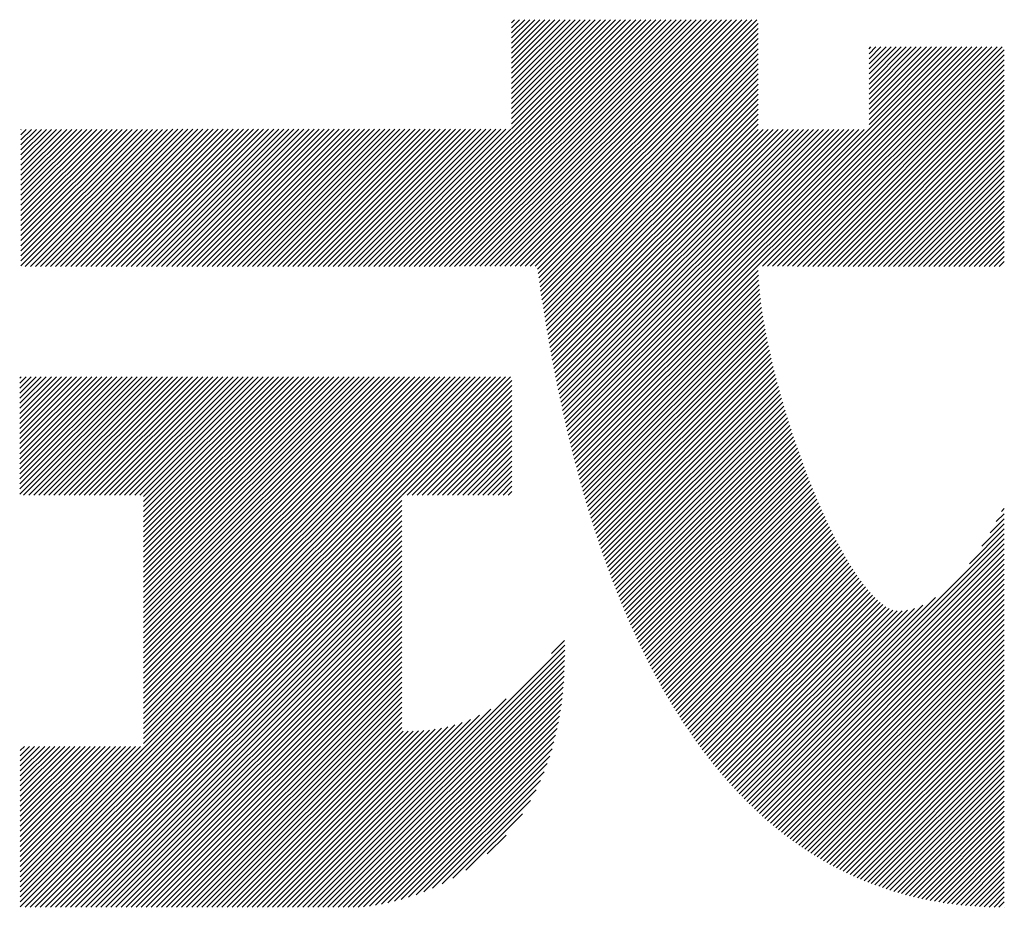
# Model space of a CAD drawing. Extents: x 4 to 4204, y 28 to 2998.
# Drawn here: x 3326 to 3369, y 234 to 273 of the extents above; entities that cross this region are included whole.
import ezdxf

# ---------------------------------------------------------------- set-up
doc = ezdxf.new("R2010")
doc.units = 0
doc.header["$LTSCALE"] = 10
doc.header["$MEASUREMENT"] = 0
doc.layers.add('_1-0_', color=7, linetype='CONTINUOUS')

msp = doc.modelspace()

# ---------------------------------------------------------------- linework, layer by layer
at = {"layer": '_1-0_', "color": 7, "linetype": 'Continuous'}
for p, q in [((3341.766, 262.005), (3352.576, 272.815)), ((3341.987, 262.005), (3352.797, 272.815)), ((3342.208, 262.005), (3353.018, 272.815)), ((3342.429, 262.005), (3353.239, 272.815)), ((3342.65, 262.005), (3353.46, 272.815)), ((3342.871, 262.005), (3353.681, 272.815)), ((3343.092, 262.005), (3353.902, 272.815)), ((3343.314, 262.006), (3354.123, 272.815)), ((3343.535, 262.006), (3354.344, 272.815)), ((3343.756, 262.006), (3354.565, 272.815)), ((3343.977, 262.006), (3354.786, 272.815)), ((3344.198, 262.006), (3355.007, 272.815)), ((3344.419, 262.006), (3355.228, 272.815)), ((3344.64, 262.006), (3355.449, 272.815)), ((3344.861, 262.006), (3355.67, 272.815)), ((3345.082, 262.006), (3355.891, 272.815)), ((3345.303, 262.007), (3356.112, 272.815)), ((3345.524, 262.007), (3356.333, 272.815)), ((3345.746, 262.007), (3356.554, 272.815)), ((3345.967, 262.007), (3356.775, 272.815)), ((3346.188, 262.007), (3356.995, 272.815)), ((3346.409, 262.007), (3357.216, 272.815)), ((3346.63, 262.007), (3357.437, 272.815)), ((3346.851, 262.007), (3357.658, 272.815)), ((3347.072, 262.008), (3357.879, 272.815)), ((3347.293, 262.008), (3358.1, 272.815)), ((3347.514, 262.008), (3358.321, 272.815)), ((3347.576, 268.036), (3352.355, 272.815)), ((3347.576, 268.257), (3352.134, 272.815)), ((3347.576, 268.478), (3351.913, 272.815)), ((3347.576, 268.699), (3351.692, 272.815)), ((3347.576, 268.92), (3351.471, 272.815)), ((3347.576, 269.141), (3351.25, 272.815)), ((3347.576, 269.362), (3351.029, 272.815)), ((3347.576, 269.583), (3350.808, 272.815)), ((3347.576, 269.804), (3350.587, 272.815)), ((3347.576, 270.024), (3350.366, 272.815)), ((3347.576, 270.245), (3350.145, 272.815)), ((3347.576, 270.466), (3349.924, 272.815)), ((3347.576, 270.687), (3349.703, 272.815)), ((3347.576, 270.908), (3349.482, 272.815)), ((3347.576, 271.129), (3349.262, 272.815)), ((3347.576, 271.35), (3349.041, 272.815)), ((3347.576, 271.571), (3348.82, 272.815)), ((3347.576, 271.792), (3348.599, 272.815)), ((3347.576, 272.013), (3348.378, 272.815)), ((3347.576, 272.234), (3348.157, 272.815)), ((3347.576, 272.455), (3347.936, 272.815)), ((3347.576, 272.676), (3347.715, 272.815)), ((3347.735, 262.008), (3358.376, 272.648)), ((3347.956, 262.008), (3358.376, 272.427)), ((3348.178, 262.008), (3358.376, 272.206)), ((3348.399, 262.008), (3358.376, 271.985)), ((3348.62, 262.008), (3358.376, 271.764)), ((3350.022, 254.793), (3366.85, 271.621)), ((3350.064, 254.614), (3367.071, 271.621)), ((3350.107, 254.436), (3367.292, 271.621)), ((3350.15, 254.258), (3367.513, 271.621)), ((3350.194, 254.081), (3367.734, 271.621)), ((3350.238, 253.904), (3367.955, 271.621)), ((3358.563, 262.008), (3368.176, 271.621)), ((3358.784, 262.008), (3368.397, 271.621)), ((3359.005, 262.008), (3368.618, 271.621)), ((3359.225, 262.007), (3368.839, 271.621)), ((3359.446, 262.007), (3369.06, 271.621)), ((3363.235, 268.227), (3366.629, 271.621)), ((3363.235, 268.448), (3366.408, 271.621)), ((3363.235, 268.669), (3366.187, 271.621)), ((3363.235, 268.89), (3365.966, 271.621)), ((3363.235, 269.11), (3365.745, 271.621)), ((3363.235, 269.331), (3365.524, 271.621)), ((3363.235, 269.552), (3365.304, 271.621)), ((3363.235, 269.773), (3365.083, 271.621)), ((3363.235, 269.994), (3364.862, 271.621)), ((3363.235, 270.215), (3364.641, 271.621)), ((3363.235, 270.436), (3364.42, 271.621)), ((3363.235, 270.657), (3364.199, 271.621)), ((3363.235, 270.878), (3363.978, 271.621)), ((3363.235, 271.099), (3363.757, 271.621)), ((3363.235, 271.32), (3363.536, 271.621)), ((3363.235, 271.541), (3363.315, 271.621)), ((3348.717, 261.885), (3358.376, 271.543)), ((3348.744, 261.691), (3358.376, 271.322)), ((3359.667, 262.007), (3369.154, 271.494)), ((3359.888, 262.007), (3369.154, 271.274)), ((3348.772, 261.497), (3358.376, 271.101)), ((3348.8, 261.304), (3358.376, 270.88)), ((3360.108, 262.006), (3369.154, 271.053)), ((3360.329, 262.006), (3369.154, 270.832)), ((3348.828, 261.112), (3358.376, 270.659)), ((3348.856, 260.919), (3358.376, 270.438)), ((3360.55, 262.006), (3369.154, 270.611)), ((3360.77, 262.006), (3369.154, 270.39)), ((3348.885, 260.727), (3358.376, 270.217)), ((3348.915, 260.536), (3358.376, 269.996)), ((3360.991, 262.005), (3369.154, 270.169)), ((3361.212, 262.005), (3369.154, 269.948)), ((3348.945, 260.344), (3358.376, 269.775)), ((3348.975, 260.154), (3358.376, 269.554)), ((3361.433, 262.005), (3369.154, 269.727)), ((3361.653, 262.005), (3369.154, 269.506)), ((3349.005, 259.963), (3358.376, 269.334)), ((3349.036, 259.773), (3358.376, 269.113)), ((3361.874, 262.005), (3369.154, 269.285)), ((3362.095, 262.004), (3369.154, 269.064)), ((3349.067, 259.583), (3358.376, 268.892)), ((3349.099, 259.394), (3358.376, 268.671)), ((3362.316, 262.004), (3369.154, 268.843)), ((3362.536, 262.004), (3369.154, 268.622)), ((3349.131, 259.205), (3358.376, 268.45)), ((3349.164, 259.017), (3358.376, 268.229)), ((3362.757, 262.004), (3369.154, 268.401)), ((3362.978, 262.003), (3369.154, 268.18)), ((3326.1, 262.028), (3332.082, 268.009)), ((3326.1, 262.249), (3331.86, 268.009)), ((3326.1, 262.47), (3331.639, 268.009)), ((3326.1, 262.691), (3331.418, 268.009)), ((3326.1, 262.912), (3331.197, 268.009)), ((3326.1, 263.133), (3330.976, 268.009)), ((3326.1, 263.354), (3330.755, 268.009)), ((3326.1, 263.575), (3330.534, 268.008)), ((3326.1, 263.796), (3330.313, 268.008)), ((3326.1, 264.017), (3330.092, 268.008)), ((3326.1, 264.238), (3329.871, 268.008)), ((3326.1, 264.459), (3329.65, 268.008)), ((3326.1, 264.68), (3329.429, 268.008)), ((3326.1, 264.9), (3329.208, 268.008)), ((3326.1, 265.121), (3328.986, 268.008)), ((3326.1, 265.342), (3328.765, 268.008)), ((3326.1, 265.563), (3328.544, 268.008)), ((3326.1, 265.784), (3328.323, 268.007)), ((3326.1, 266.005), (3328.102, 268.007)), ((3326.1, 266.226), (3327.881, 268.007)), ((3326.1, 266.447), (3327.66, 268.007)), ((3326.1, 266.668), (3327.439, 268.007)), ((3326.1, 266.889), (3327.218, 268.007)), ((3326.1, 267.11), (3326.997, 268.007)), ((3326.1, 267.331), (3326.776, 268.007)), ((3326.1, 267.552), (3326.555, 268.007)), ((3326.1, 267.773), (3326.334, 268.006)), ((3326.1, 267.994), (3326.112, 268.006)), ((3326.29, 261.996), (3332.303, 268.009)), ((3326.511, 261.997), (3332.524, 268.009)), ((3326.732, 261.997), (3332.745, 268.01)), ((3326.953, 261.997), (3332.966, 268.01)), ((3327.174, 261.997), (3333.187, 268.01)), ((3327.395, 261.997), (3333.408, 268.01)), ((3327.616, 261.997), (3333.629, 268.01)), ((3327.837, 261.997), (3333.85, 268.01)), ((3328.058, 261.997), (3334.071, 268.01)), ((3328.28, 261.998), (3334.292, 268.01)), ((3328.501, 261.998), (3334.513, 268.01)), ((3328.722, 261.998), (3334.734, 268.01)), ((3328.943, 261.998), (3334.956, 268.011)), ((3329.164, 261.998), (3335.177, 268.011)), ((3329.385, 261.998), (3335.398, 268.011)), ((3329.606, 261.998), (3335.619, 268.011)), ((3329.827, 261.998), (3335.84, 268.011)), ((3330.048, 261.998), (3336.061, 268.011)), ((3330.269, 261.999), (3336.282, 268.011)), ((3330.49, 261.999), (3336.503, 268.011)), ((3330.712, 261.999), (3336.724, 268.011)), ((3330.933, 261.999), (3336.945, 268.012)), ((3331.154, 261.999), (3337.166, 268.012)), ((3331.375, 261.999), (3337.387, 268.012)), ((3331.596, 261.999), (3337.608, 268.012)), ((3331.817, 261.999), (3337.83, 268.012)), ((3332.038, 262), (3338.051, 268.012)), ((3332.259, 262), (3338.272, 268.012)), ((3332.48, 262), (3338.493, 268.012)), ((3332.701, 262), (3338.714, 268.012)), ((3332.922, 262), (3338.935, 268.013)), ((3333.144, 262), (3339.156, 268.013)), ((3333.365, 262), (3339.377, 268.013)), ((3333.586, 262), (3339.598, 268.013)), ((3333.807, 262), (3339.819, 268.013)), ((3334.028, 262.001), (3340.04, 268.013)), ((3334.249, 262.001), (3340.261, 268.013)), ((3334.47, 262.001), (3340.482, 268.013)), ((3334.691, 262.001), (3340.704, 268.013)), ((3334.912, 262.001), (3340.925, 268.013)), ((3335.133, 262.001), (3341.146, 268.014)), ((3335.354, 262.001), (3341.367, 268.014)), ((3335.575, 262.001), (3341.588, 268.014)), ((3335.797, 262.002), (3341.809, 268.014)), ((3336.018, 262.002), (3342.03, 268.014)), ((3336.239, 262.002), (3342.251, 268.014)), ((3336.46, 262.002), (3342.472, 268.014)), ((3336.681, 262.002), (3342.693, 268.014)), ((3336.902, 262.002), (3342.914, 268.014)), ((3337.123, 262.002), (3343.135, 268.015)), ((3337.344, 262.002), (3343.356, 268.015)), ((3337.565, 262.002), (3343.578, 268.015)), ((3337.786, 262.003), (3343.799, 268.015)), ((3338.007, 262.003), (3344.02, 268.015)), ((3338.229, 262.003), (3344.241, 268.015)), ((3338.45, 262.003), (3344.462, 268.015)), ((3338.671, 262.003), (3344.683, 268.015)), ((3338.892, 262.003), (3344.904, 268.015)), ((3339.113, 262.003), (3345.125, 268.015)), ((3339.334, 262.003), (3345.346, 268.016)), ((3339.555, 262.004), (3345.567, 268.016)), ((3339.776, 262.004), (3345.788, 268.016)), ((3339.997, 262.004), (3346.009, 268.016)), ((3340.218, 262.004), (3346.23, 268.016)), ((3340.439, 262.004), (3346.452, 268.016)), ((3340.661, 262.004), (3346.673, 268.016)), ((3340.882, 262.004), (3346.894, 268.016)), ((3341.103, 262.004), (3347.115, 268.016)), ((3341.324, 262.004), (3347.336, 268.017)), ((3341.545, 262.005), (3347.557, 268.017)), ((3349.196, 258.829), (3358.376, 268.008)), ((3349.23, 258.641), (3358.595, 268.006)), ((3349.263, 258.453), (3358.816, 268.006)), ((3349.297, 258.267), (3359.037, 268.006)), ((3349.332, 258.08), (3359.258, 268.006)), ((3349.367, 257.894), (3359.479, 268.006)), ((3349.402, 257.708), (3359.7, 268.006)), ((3349.437, 257.523), (3359.921, 268.006)), ((3349.473, 257.338), (3360.142, 268.006)), ((3349.51, 257.153), (3360.363, 268.006)), ((3349.547, 256.969), (3360.584, 268.006)), ((3349.584, 256.786), (3360.805, 268.006)), ((3349.622, 256.602), (3361.026, 268.006)), ((3349.66, 256.419), (3361.247, 268.006)), ((3349.698, 256.237), (3361.468, 268.006)), ((3349.737, 256.055), (3361.689, 268.006)), ((3349.777, 255.873), (3361.91, 268.006)), ((3349.817, 255.692), (3362.131, 268.006)), ((3349.857, 255.511), (3362.352, 268.006)), ((3349.897, 255.331), (3362.573, 268.006)), ((3349.938, 255.151), (3362.794, 268.006)), ((3349.98, 254.972), (3363.015, 268.006)), ((3363.198, 262.003), (3369.154, 267.959)), ((3363.419, 262.003), (3369.154, 267.738)), ((3363.64, 262.003), (3369.154, 267.517)), ((3363.861, 262.002), (3369.154, 267.296)), ((3364.081, 262.002), (3369.154, 267.075)), ((3364.302, 262.002), (3369.154, 266.854)), ((3364.523, 262.002), (3369.154, 266.633)), ((3364.744, 262.001), (3369.154, 266.412)), ((3364.964, 262.001), (3369.154, 266.191)), ((3365.185, 262.001), (3369.154, 265.97)), ((3365.406, 262.001), (3369.154, 265.749)), ((3365.626, 262), (3369.154, 265.528)), ((3365.847, 262), (3369.154, 265.307)), ((3366.068, 262), (3369.154, 265.086)), ((3366.289, 262), (3369.154, 264.865)), ((3366.509, 261.999), (3369.154, 264.644)), ((3366.73, 261.999), (3369.154, 264.423)), ((3366.951, 261.999), (3369.154, 264.202)), ((3367.171, 261.999), (3369.154, 263.981)), ((3367.392, 261.998), (3369.154, 263.761)), ((3367.613, 261.998), (3369.154, 263.54)), ((3367.834, 261.998), (3369.154, 263.319)), ((3368.054, 261.998), (3369.154, 263.098)), ((3368.275, 261.997), (3369.154, 262.877)), ((3368.496, 261.997), (3369.154, 262.656)), ((3368.717, 261.997), (3369.154, 262.435)), ((3368.937, 261.997), (3369.154, 262.214)), ((3350.283, 253.728), (3358.38, 261.825)), ((3350.328, 253.552), (3358.389, 261.613)), ((3350.373, 253.376), (3358.402, 261.405)), ((3350.419, 253.201), (3358.417, 261.199)), ((3350.466, 253.027), (3358.436, 260.997)), ((3350.513, 252.853), (3358.456, 260.797)), ((3350.56, 252.679), (3358.479, 260.599)), ((3350.608, 252.506), (3358.504, 260.403)), ((3350.656, 252.333), (3358.531, 260.208)), ((3350.705, 252.161), (3358.559, 260.016)), ((3350.754, 251.989), (3358.589, 259.825)), ((3350.804, 251.818), (3358.621, 259.635)), ((3350.854, 251.647), (3358.653, 259.446)), ((3350.905, 251.477), (3358.687, 259.259)), ((3350.956, 251.307), (3358.722, 259.073)), ((3351.007, 251.138), (3358.758, 258.889)), ((3351.06, 250.969), (3358.796, 258.705)), ((3351.112, 250.801), (3358.834, 258.522)), ((3351.165, 250.633), (3358.873, 258.34)), ((3351.219, 250.465), (3358.913, 258.16)), ((3351.273, 250.298), (3358.954, 257.98)), ((3351.328, 250.132), (3358.996, 257.801)), ((3351.383, 249.966), (3359.039, 257.622)), ((3351.438, 249.801), (3359.082, 257.445)), ((3326.045, 252.029), (3331.188, 257.172)), ((3326.045, 252.25), (3330.967, 257.172)), ((3326.045, 252.471), (3330.746, 257.172)), ((3326.045, 252.692), (3330.525, 257.172)), ((3326.045, 252.913), (3330.304, 257.172)), ((3326.045, 253.134), (3330.083, 257.172)), ((3326.045, 253.355), (3329.862, 257.172)), ((3326.045, 253.576), (3329.641, 257.172)), ((3326.045, 253.797), (3329.42, 257.172)), ((3326.045, 254.018), (3329.199, 257.172)), ((3326.045, 254.239), (3328.978, 257.172)), ((3326.045, 254.46), (3328.757, 257.172)), ((3326.045, 254.681), (3328.536, 257.172)), ((3326.045, 254.902), (3328.315, 257.172)), ((3326.045, 255.123), (3328.094, 257.172)), ((3326.045, 255.344), (3327.873, 257.172)), ((3326.045, 255.565), (3327.652, 257.172)), ((3326.045, 255.786), (3327.431, 257.172)), ((3326.045, 256.007), (3327.21, 257.172)), ((3326.045, 256.227), (3326.989, 257.172)), ((3326.045, 256.448), (3326.768, 257.172)), ((3326.045, 256.669), (3326.547, 257.172)), ((3326.045, 256.89), (3326.326, 257.172)), ((3326.045, 257.111), (3326.105, 257.172)), ((3326.071, 235.482), (3347.598, 257.009)), ((3326.218, 251.981), (3331.408, 257.172)), ((3326.439, 251.981), (3331.629, 257.172)), ((3326.66, 251.981), (3331.85, 257.172)), ((3326.881, 251.981), (3332.071, 257.172)), ((3327.102, 251.981), (3332.292, 257.172)), ((3327.323, 251.981), (3332.513, 257.172)), ((3327.544, 251.981), (3332.734, 257.172)), ((3327.765, 251.981), (3332.955, 257.172)), ((3327.986, 251.981), (3333.176, 257.172)), ((3328.207, 251.981), (3333.397, 257.172)), ((3328.428, 251.981), (3333.618, 257.172)), ((3328.649, 251.981), (3333.839, 257.172)), ((3328.87, 251.981), (3334.06, 257.172)), ((3329.091, 251.981), (3334.281, 257.172)), ((3329.312, 251.981), (3334.502, 257.172)), ((3329.533, 251.981), (3334.723, 257.172)), ((3329.754, 251.981), (3334.944, 257.172)), ((3329.975, 251.981), (3335.165, 257.172)), ((3330.196, 251.981), (3335.386, 257.172)), ((3330.417, 251.981), (3335.607, 257.172)), ((3330.638, 251.981), (3335.828, 257.172)), ((3330.859, 251.981), (3336.049, 257.172)), ((3331.08, 251.981), (3336.27, 257.172)), ((3331.301, 251.981), (3336.491, 257.172)), ((3331.461, 241.093), (3347.539, 257.172)), ((3331.461, 241.314), (3347.318, 257.172)), ((3331.461, 241.535), (3347.097, 257.172)), ((3331.461, 241.756), (3346.876, 257.172)), ((3331.461, 241.977), (3346.655, 257.172)), ((3331.461, 242.198), (3346.434, 257.172)), ((3331.461, 242.419), (3346.214, 257.172)), ((3331.461, 242.64), (3345.993, 257.172)), ((3331.461, 242.861), (3345.772, 257.172)), ((3331.461, 243.082), (3345.551, 257.172)), ((3331.461, 243.303), (3345.33, 257.172)), ((3331.461, 243.524), (3345.109, 257.172)), ((3331.461, 243.745), (3344.888, 257.172)), ((3331.461, 243.966), (3344.667, 257.172)), ((3331.461, 244.186), (3344.446, 257.172)), ((3331.461, 244.407), (3344.225, 257.172)), ((3331.461, 244.628), (3344.004, 257.172)), ((3331.461, 244.849), (3343.783, 257.172)), ((3331.461, 245.07), (3343.562, 257.172)), ((3331.461, 245.291), (3343.341, 257.172)), ((3331.461, 245.512), (3343.12, 257.172)), ((3331.461, 245.733), (3342.899, 257.172)), ((3331.461, 245.954), (3342.678, 257.172)), ((3331.461, 246.175), (3342.457, 257.172)), ((3331.461, 246.396), (3342.236, 257.172)), ((3331.461, 246.617), (3342.015, 257.172)), ((3331.461, 246.838), (3341.794, 257.172)), ((3331.461, 247.059), (3341.573, 257.172)), ((3331.461, 247.28), (3341.352, 257.172)), ((3331.461, 247.501), (3341.131, 257.172)), ((3331.461, 247.722), (3340.91, 257.172)), ((3331.461, 247.943), (3340.689, 257.172)), ((3331.461, 248.164), (3340.468, 257.172)), ((3331.461, 248.385), (3340.247, 257.172)), ((3331.461, 248.606), (3340.026, 257.172)), ((3331.461, 248.827), (3339.805, 257.172)), ((3331.461, 249.048), (3339.584, 257.172)), ((3331.461, 249.269), (3339.363, 257.172)), ((3331.461, 249.49), (3339.142, 257.172)), ((3331.461, 249.711), (3338.921, 257.172)), ((3331.461, 249.932), (3338.701, 257.172)), ((3331.461, 250.153), (3338.48, 257.172)), ((3331.461, 250.374), (3338.259, 257.172)), ((3331.461, 250.595), (3338.038, 257.172)), ((3331.461, 250.816), (3337.817, 257.172)), ((3331.461, 251.037), (3337.596, 257.172)), ((3331.461, 251.258), (3337.375, 257.172)), ((3331.461, 251.479), (3337.154, 257.172)), ((3331.461, 251.699), (3336.933, 257.172)), ((3331.461, 251.92), (3336.712, 257.172)), ((3351.494, 249.636), (3359.127, 257.268)), ((3351.551, 249.472), (3359.172, 257.092)), ((3342.791, 251.981), (3347.598, 256.788)), ((3343.012, 251.981), (3347.598, 256.567)), ((3351.608, 249.308), (3359.217, 256.917)), ((3351.666, 249.145), (3359.264, 256.743)), ((3351.724, 248.982), (3359.311, 256.569)), ((3343.233, 251.981), (3347.598, 256.346)), ((3343.454, 251.981), (3347.598, 256.125)), ((3351.783, 248.82), (3359.359, 256.396)), ((3351.842, 248.658), (3359.408, 256.223)), ((3343.675, 251.981), (3347.598, 255.904)), ((3343.896, 251.981), (3347.598, 255.683)), ((3351.902, 248.497), (3359.457, 256.052)), ((3351.962, 248.336), (3359.507, 255.881)), ((3352.023, 248.176), (3359.557, 255.71)), ((3344.117, 251.981), (3347.598, 255.462)), ((3344.338, 251.981), (3347.598, 255.241)), ((3352.084, 248.016), (3359.609, 255.54)), ((3352.146, 247.857), (3359.66, 255.371)), ((3344.559, 251.981), (3347.598, 255.02)), ((3344.78, 251.981), (3347.598, 254.799)), ((3352.209, 247.699), (3359.713, 255.203)), ((3352.272, 247.541), (3359.766, 255.035)), ((3352.335, 247.384), (3359.82, 254.868)), ((3345.001, 251.981), (3347.598, 254.578)), ((3352.4, 247.227), (3359.874, 254.701)), ((3352.464, 247.071), (3359.929, 254.535)), ((3352.53, 246.915), (3359.984, 254.369)), ((3345.222, 251.981), (3347.598, 254.357)), ((3345.443, 251.981), (3347.598, 254.136)), ((3352.596, 246.76), (3360.04, 254.204)), ((3352.662, 246.605), (3360.097, 254.04)), ((3345.664, 251.981), (3347.598, 253.915)), ((3345.885, 251.981), (3347.598, 253.694)), ((3352.729, 246.451), (3360.154, 253.877)), ((3352.797, 246.298), (3360.212, 253.713)), ((3352.865, 246.145), (3360.271, 253.551)), ((3346.106, 251.981), (3347.598, 253.473)), ((3346.327, 251.981), (3347.598, 253.252)), ((3352.934, 245.993), (3360.33, 253.389)), ((3353.003, 245.841), (3360.389, 253.228)), ((3346.548, 251.981), (3347.598, 253.031)), ((3346.769, 251.981), (3347.598, 252.81)), ((3353.073, 245.69), (3360.45, 253.067)), ((3353.144, 245.54), (3360.511, 252.907)), ((3353.215, 245.39), (3360.572, 252.748)), ((3346.99, 251.981), (3347.598, 252.589)), ((3347.211, 251.981), (3347.598, 252.368)), ((3353.287, 245.241), (3360.635, 252.589)), ((3353.359, 245.093), (3360.697, 252.431)), ((3353.432, 244.945), (3360.761, 252.273)), ((3326.071, 235.261), (3342.776, 251.966)), ((3347.432, 251.981), (3347.598, 252.147)), ((3353.506, 244.797), (3360.825, 252.117)), ((3353.58, 244.651), (3360.89, 251.961)), ((3353.655, 244.505), (3360.955, 251.805)), ((3326.071, 235.04), (3342.776, 251.745)), ((3326.071, 234.819), (3342.776, 251.524)), ((3353.73, 244.359), (3361.022, 251.65)), ((3353.807, 244.214), (3361.088, 251.496)), ((3369.033, 251.265), (3369.158, 251.39)), ((3326.071, 234.598), (3342.776, 251.303)), ((3326.071, 234.377), (3342.776, 251.082)), ((3353.884, 244.07), (3361.156, 251.343)), ((3353.961, 243.927), (3361.224, 251.19)), ((3354.039, 243.784), (3361.294, 251.038)), ((3368.532, 250.322), (3369.158, 250.948)), ((3368.808, 250.819), (3369.158, 251.169)), ((3326.071, 234.156), (3342.776, 250.862)), ((3326.071, 233.935), (3342.776, 250.641)), ((3354.118, 243.642), (3361.363, 250.887)), ((3354.197, 243.5), (3361.434, 250.737)), ((3354.278, 243.359), (3361.506, 250.587)), ((3367.629, 248.977), (3369.158, 250.506)), ((3368.175, 249.744), (3369.158, 250.727)), ((3326.284, 233.927), (3342.776, 250.42)), ((3326.505, 233.927), (3342.776, 250.199)), ((3354.358, 243.219), (3361.578, 250.439)), ((3354.44, 243.08), (3361.651, 250.291)), ((3354.522, 242.941), (3361.725, 250.144)), ((3357.659, 238.786), (3369.158, 250.285)), ((3357.768, 238.674), (3369.158, 250.064)), ((3326.726, 233.927), (3342.776, 249.978)), ((3326.947, 233.927), (3342.776, 249.757)), ((3354.605, 242.803), (3361.8, 249.998)), ((3354.689, 242.666), (3361.876, 249.853)), ((3354.773, 242.529), (3361.953, 249.709)), ((3357.878, 238.563), (3369.158, 249.843)), ((3327.168, 233.927), (3342.776, 249.536)), ((3327.389, 233.927), (3342.776, 249.315)), ((3354.858, 242.393), (3362.031, 249.566)), ((3354.944, 242.258), (3362.111, 249.425)), ((3355.03, 242.123), (3362.191, 249.284)), ((3357.989, 238.453), (3369.158, 249.622)), ((3358.102, 238.345), (3369.158, 249.401)), ((3327.61, 233.927), (3342.776, 249.094)), ((3327.831, 233.927), (3342.776, 248.873)), ((3355.117, 241.989), (3362.272, 249.145)), ((3355.205, 241.856), (3362.355, 249.006)), ((3355.294, 241.724), (3362.439, 248.87)), ((3358.215, 238.237), (3369.158, 249.18)), ((3358.329, 238.13), (3369.158, 248.959)), ((3328.052, 233.927), (3342.776, 248.652)), ((3328.273, 233.927), (3342.776, 248.431)), ((3355.383, 241.592), (3362.525, 248.734)), ((3355.473, 241.461), (3362.612, 248.601)), ((3355.564, 241.331), (3362.701, 248.468)), ((3355.656, 241.202), (3362.792, 248.338)), ((3358.444, 238.024), (3369.158, 248.738)), ((3358.56, 237.919), (3369.158, 248.517)), ((3328.494, 233.927), (3342.776, 248.21)), ((3328.715, 233.927), (3342.776, 247.989)), ((3355.748, 241.073), (3362.884, 248.21)), ((3355.841, 240.946), (3362.979, 248.083)), ((3355.935, 240.819), (3363.076, 247.959)), ((3358.677, 237.815), (3369.158, 248.296)), ((3358.794, 237.712), (3369.158, 248.075)), ((3328.936, 233.927), (3342.776, 247.768)), ((3329.157, 233.927), (3342.776, 247.547)), ((3356.03, 240.692), (3363.175, 247.838)), ((3356.126, 240.567), (3363.277, 247.719)), ((3356.222, 240.442), (3363.383, 247.603)), ((3356.319, 240.319), (3363.491, 247.491)), ((3357.551, 238.898), (3366.142, 247.49)), ((3358.913, 237.61), (3369.158, 247.854)), ((3359.034, 237.509), (3369.158, 247.633)), ((3329.378, 233.927), (3342.776, 247.326)), ((3329.599, 233.927), (3342.776, 247.105)), ((3356.417, 240.196), (3363.604, 247.383)), ((3356.516, 240.073), (3363.722, 247.279)), ((3356.615, 239.952), (3363.845, 247.182)), ((3356.716, 239.831), (3363.975, 247.091)), ((3357.443, 239.012), (3365.588, 247.157)), ((3359.155, 237.409), (3369.158, 247.412)), ((3359.277, 237.31), (3369.158, 247.191)), ((3329.82, 233.927), (3342.776, 246.884)), ((3330.041, 233.927), (3342.776, 246.663)), ((3356.817, 239.712), (3364.114, 247.008)), ((3356.919, 239.593), (3364.272, 246.946)), ((3357.022, 239.475), (3364.464, 246.917)), ((3357.126, 239.358), (3364.68, 246.911)), ((3357.231, 239.242), (3364.926, 246.937)), ((3357.337, 239.126), (3365.219, 247.009)), ((3359.4, 237.212), (3369.158, 246.97)), ((3359.524, 237.115), (3369.158, 246.749)), ((3330.262, 233.927), (3342.776, 246.442)), ((3330.482, 233.927), (3342.776, 246.221)), ((3359.649, 237.02), (3369.158, 246.528)), ((3359.776, 236.925), (3369.158, 246.307)), ((3330.703, 233.927), (3342.776, 246)), ((3330.924, 233.927), (3342.776, 245.779)), ((3359.903, 236.832), (3369.158, 246.086)), ((3360.032, 236.74), (3369.158, 245.865)), ((3331.145, 233.927), (3342.776, 245.558)), ((3331.366, 233.927), (3342.776, 245.337)), ((3338.437, 233.927), (3349.91, 245.4)), ((3349.326, 245.037), (3349.906, 245.617)), ((3360.162, 236.648), (3369.158, 245.644)), ((3360.293, 236.558), (3369.158, 245.423)), ((3331.587, 233.927), (3342.776, 245.116)), ((3331.808, 233.927), (3342.776, 244.895)), ((3338.658, 233.927), (3349.912, 245.181)), ((3338.879, 233.927), (3349.911, 244.959)), ((3360.425, 236.47), (3369.158, 245.202)), ((3360.558, 236.382), (3369.158, 244.981)), ((3332.029, 233.927), (3342.776, 244.674)), ((3332.25, 233.927), (3342.776, 244.453)), ((3339.1, 233.927), (3349.907, 244.734)), ((3339.321, 233.927), (3349.901, 244.507)), ((3360.693, 236.295), (3369.158, 244.76)), ((3360.828, 236.21), (3369.158, 244.539)), ((3332.471, 233.927), (3342.776, 244.232)), ((3339.542, 233.927), (3349.892, 244.277)), ((3339.763, 233.927), (3349.879, 244.044)), ((3360.965, 236.126), (3369.158, 244.319)), ((3361.103, 236.043), (3369.158, 244.098)), ((3332.692, 233.927), (3342.776, 244.011)), ((3332.913, 233.927), (3342.776, 243.79)), ((3339.984, 233.927), (3349.864, 243.807)), ((3361.243, 235.962), (3369.158, 243.877)), ((3361.384, 235.881), (3369.158, 243.656)), ((3333.134, 233.927), (3342.776, 243.569)), ((3333.355, 233.927), (3342.776, 243.348)), ((3340.205, 233.927), (3349.845, 243.567)), ((3340.426, 233.927), (3349.821, 243.323)), ((3361.525, 235.802), (3369.158, 243.435)), ((3361.669, 235.725), (3369.158, 243.214)), ((3333.576, 233.927), (3342.776, 243.128)), ((3333.797, 233.927), (3342.776, 242.907)), ((3338.216, 233.927), (3347.339, 243.05)), ((3340.647, 233.927), (3349.794, 243.074)), ((3340.868, 233.927), (3349.762, 242.821)), ((3361.813, 235.648), (3369.158, 242.993)), ((3361.959, 235.573), (3369.158, 242.772)), ((3334.018, 233.927), (3342.776, 242.686)), ((3334.239, 233.927), (3342.776, 242.465)), ((3337.775, 233.927), (3346.185, 242.338)), ((3337.995, 233.927), (3346.671, 242.603)), ((3341.103, 233.941), (3349.725, 242.563)), ((3341.357, 233.974), (3349.682, 242.299)), ((3362.106, 235.499), (3369.158, 242.551)), ((3362.255, 235.427), (3369.158, 242.33)), ((3334.46, 233.927), (3342.776, 242.244)), ((3334.681, 233.927), (3342.776, 242.023)), ((3337.112, 233.927), (3345.093, 241.909)), ((3337.333, 233.927), (3345.419, 242.014)), ((3337.554, 233.927), (3345.778, 242.152)), ((3341.618, 234.015), (3349.633, 242.029)), ((3362.405, 235.356), (3369.158, 242.109)), ((3362.556, 235.286), (3369.158, 241.888)), ((3334.902, 233.927), (3342.776, 241.802)), ((3335.123, 233.927), (3342.84, 241.644)), ((3335.344, 233.927), (3343.055, 241.639)), ((3335.565, 233.927), (3343.276, 241.639)), ((3335.786, 233.927), (3343.504, 241.646)), ((3336.007, 233.927), (3343.74, 241.661)), ((3336.228, 233.927), (3343.985, 241.685)), ((3336.449, 233.927), (3344.24, 241.719)), ((3336.67, 233.927), (3344.508, 241.766)), ((3336.891, 233.927), (3344.791, 241.828)), ((3341.887, 234.063), (3349.577, 241.752)), ((3342.166, 234.12), (3349.512, 241.467)), ((3362.709, 235.218), (3369.158, 241.667)), ((3362.863, 235.151), (3369.158, 241.446)), ((3342.454, 234.188), (3349.439, 241.172)), ((3363.019, 235.086), (3369.158, 241.225)), ((3363.176, 235.022), (3369.158, 241.004)), ((3326.071, 235.703), (3331.338, 240.97)), ((3326.071, 235.924), (3331.117, 240.97)), ((3326.071, 236.145), (3330.896, 240.97)), ((3326.071, 236.366), (3330.675, 240.97)), ((3326.071, 236.587), (3330.454, 240.97)), ((3326.071, 236.808), (3330.233, 240.97)), ((3326.071, 237.029), (3330.012, 240.97)), ((3326.071, 237.25), (3329.791, 240.97)), ((3326.071, 237.471), (3329.57, 240.97)), ((3326.071, 237.692), (3329.349, 240.97)), ((3326.071, 237.913), (3329.128, 240.97)), ((3326.071, 238.134), (3328.907, 240.97)), ((3326.071, 238.355), (3328.686, 240.97)), ((3326.071, 238.576), (3328.465, 240.97)), ((3326.071, 238.797), (3328.244, 240.97)), ((3326.071, 239.018), (3328.023, 240.97)), ((3326.071, 239.239), (3327.802, 240.97)), ((3326.071, 239.46), (3327.581, 240.97)), ((3326.071, 239.681), (3327.36, 240.97)), ((3326.071, 239.901), (3327.139, 240.97)), ((3326.071, 240.122), (3326.919, 240.97)), ((3326.071, 240.343), (3326.698, 240.97)), ((3326.071, 240.564), (3326.477, 240.97)), ((3326.071, 240.785), (3326.256, 240.97)), ((3342.754, 234.267), (3349.354, 240.867)), ((3363.335, 234.96), (3369.158, 240.783)), ((3343.068, 234.359), (3349.257, 240.549)), ((3343.398, 234.468), (3349.144, 240.215)), ((3363.495, 234.899), (3369.158, 240.562)), ((3363.657, 234.84), (3369.158, 240.341)), ((3343.748, 234.598), (3349.011, 239.861)), ((3363.82, 234.782), (3369.158, 240.12)), ((3363.985, 234.726), (3369.158, 239.899)), ((3344.125, 234.754), (3348.853, 239.481)), ((3364.152, 234.672), (3369.158, 239.678)), ((3364.32, 234.619), (3369.158, 239.457)), ((3344.538, 234.946), (3348.658, 239.066)), ((3364.49, 234.568), (3369.158, 239.236)), ((3364.661, 234.519), (3369.158, 239.015)), ((3345.007, 235.194), (3348.409, 238.595)), ((3364.834, 234.471), (3369.158, 238.794)), ((3365.009, 234.425), (3369.158, 238.573)), ((3345.579, 235.545), (3348.057, 238.022)), ((3365.186, 234.381), (3369.158, 238.352)), ((3365.365, 234.338), (3369.158, 238.131)), ((3365.545, 234.298), (3369.158, 237.91)), ((3365.727, 234.259), (3369.158, 237.689)), ((3365.912, 234.222), (3369.158, 237.468)), ((3366.098, 234.187), (3369.158, 237.247)), ((3346.516, 236.261), (3347.34, 237.085)), ((3366.286, 234.154), (3369.158, 237.026)), ((3366.476, 234.123), (3369.158, 236.806)), ((3366.668, 234.094), (3369.158, 236.585)), ((3366.862, 234.068), (3369.158, 236.364)), ((3367.058, 234.043), (3369.158, 236.143)), ((3367.256, 234.02), (3369.158, 235.922)), ((3367.457, 234), (3369.158, 235.701)), ((3367.66, 233.982), (3369.158, 235.48)), ((3367.865, 233.966), (3369.158, 235.259)), ((3368.072, 233.952), (3369.158, 235.038)), ((3368.282, 233.941), (3369.158, 234.817)), ((3368.494, 233.932), (3369.158, 234.596)), ((3368.708, 233.925), (3369.158, 234.375)), ((3368.925, 233.921), (3369.158, 234.154)), ((3369.145, 233.92), (3369.158, 233.933))]:
    msp.add_line(p, q, dxfattribs=at)

doc.saveas('drawing.dxf')
